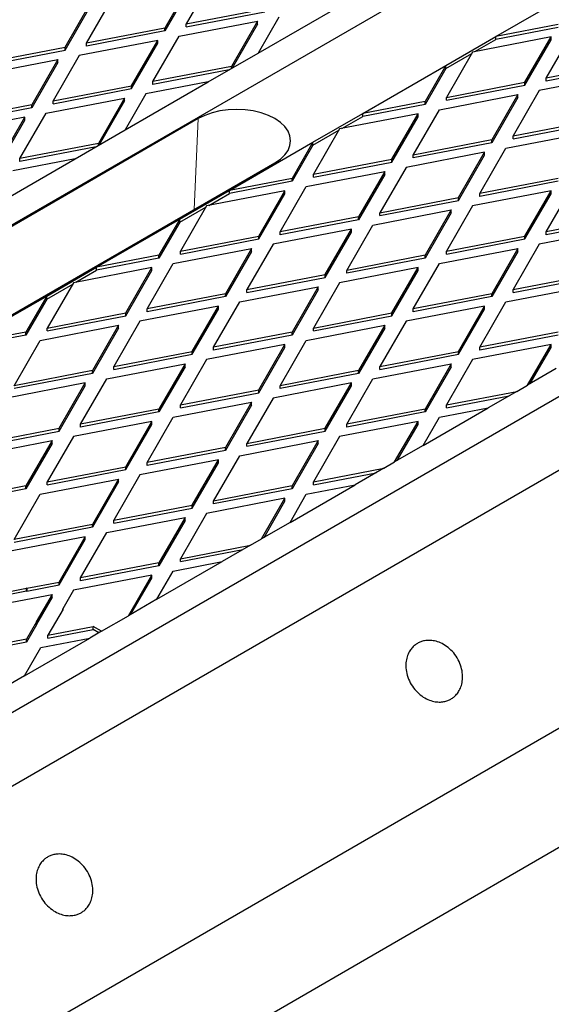
# Model space of a CAD drawing. Units: millimetres. Extents: x 0 to 420, y 0 to 297.
# Drawn here: x 294 to 304, y 121 to 140 of the extents above; entities that cross this region are included whole.
import ezdxf

# ---------------------------------------------------------------- set-up
doc = ezdxf.new("R2010")
doc.units = ezdxf.units.MM

msp = doc.modelspace()

# ---------------------------------------------------------------- linework, layer by layer
at = {"color": 7, "linetype": 'Continuous', "lineweight": 25}
for p, q in [((253.146099, 112.085077), (394.567455, 193.725888)), ((260.947844, 107.581225), (402.369201, 189.222037)), ((402.369201, 187.860591), (262.362058, 107.036188)), ((264.483378, 103.498587), (404.490521, 184.322991)), ((266.840401, 102.654707), (403.453431, 181.51973)), ((297.464843, 140.23032), (296.981653, 139.393501)), ((297.860128, 140.306384), (297.376938, 139.469566)), ((297.464843, 140.175884), (296.981653, 139.339065)), ((303.097936, 139.234459), (304.636567, 140.122692)), ((295.1368, 139.038498), (295.619989, 139.875316)), ((295.532084, 139.114562), (296.015274, 139.95138)), ((295.1368, 138.984061), (295.619989, 139.82088)), ((297.376938, 139.469566), (298.826507, 139.748505)), ((297.376938, 139.41513), (298.826507, 139.694069)), ((298.705372, 138.930202), (300.244004, 139.818435)), ((297.245177, 139.241373), (298.694745, 139.520312)), ((298.694745, 139.520312), (298.211556, 138.683494)), ((298.694745, 139.465876), (298.694745, 139.520312)), ((299.09003, 139.596376), (298.705372, 138.930202)), ((296.981653, 139.393501), (295.532084, 139.114562)), ((296.981653, 139.339065), (295.532084, 139.060126)), ((296.981653, 139.339065), (296.981653, 139.393501)), ((297.376938, 139.41513), (297.376938, 139.469566)), ((298.694745, 139.465876), (298.225474, 138.653162)), ((304.251909, 139.456517), (303.097936, 139.234459)), ((304.251909, 139.402081), (303.097936, 139.180023)), ((304.032243, 138.46757), (304.515432, 139.304389)), ((296.849892, 139.165308), (295.400323, 138.886369)), ((296.366702, 138.32849), (296.849892, 139.165308)), ((296.761987, 138.404554), (297.245177, 139.241373)), ((296.849892, 139.110872), (296.849892, 139.165308)), ((302.176762, 138.702677), (303.097936, 139.234459)), ((304.120148, 139.228324), (302.670579, 138.949385)), ((302.712334, 138.95742), (303.097936, 139.180023)), ((303.097936, 139.180023), (303.097936, 139.234459)), ((303.636958, 138.391506), (304.120148, 139.228324)), ((303.636958, 138.33707), (304.120148, 139.173888)), ((304.120148, 139.173888), (304.120148, 139.228324)), ((293.687231, 138.759558), (295.1368, 139.038498)), ((293.687231, 138.705122), (295.1368, 138.984061)), ((295.1368, 138.984061), (295.1368, 139.038498)), ((295.532084, 139.060126), (295.532084, 139.114562)), ((296.366702, 138.274054), (296.849892, 139.110872)), ((302.670579, 138.949385), (302.187389, 138.112566)), ((293.555469, 138.531365), (295.005038, 138.810305)), ((295.005038, 138.810305), (294.521849, 137.973486)), ((295.005038, 138.755868), (294.521849, 137.91905)), ((295.400323, 138.886369), (294.917133, 138.049551)), ((295.005038, 138.755868), (295.005038, 138.810305)), ((297.784199, 138.39842), (298.705372, 138.930202)), ((302.176762, 138.648241), (302.65666, 138.92528)), ((298.211556, 138.683494), (296.761987, 138.404554)), ((298.169801, 138.621023), (296.761987, 138.350118)), ((298.211556, 138.645127), (298.211556, 138.683494)), ((300.638131, 137.814444), (302.176762, 138.702677)), ((302.176762, 138.702677), (301.792104, 138.036502)), ((302.176762, 138.648241), (301.792104, 137.982066)), ((302.176762, 138.648241), (302.176762, 138.702677)), ((305.481812, 138.74651), (304.032243, 138.46757)), ((305.481812, 138.692074), (304.032243, 138.413134)), ((296.245567, 137.510187), (297.784199, 138.39842)), ((297.784199, 138.39842), (296.630225, 138.176361)), ((296.761987, 138.350118), (296.761987, 138.404554)), ((305.35005, 138.518317), (303.900481, 138.239377)), ((304.032243, 138.413134), (304.032243, 138.46757)), ((294.917133, 138.049551), (296.366702, 138.32849)), ((294.917133, 137.995114), (296.366702, 138.274054)), ((296.366702, 138.274054), (296.366702, 138.32849)), ((302.187389, 138.112566), (303.636958, 138.391506)), ((302.187389, 138.05813), (303.636958, 138.33707)), ((303.900481, 138.239377), (303.417292, 137.402559)), ((303.636958, 138.33707), (303.636958, 138.391506)), ((294.785372, 137.821358), (296.234941, 138.100297)), ((294.917133, 137.995114), (294.917133, 138.049551)), ((296.234941, 138.100297), (295.751751, 137.263479)), ((296.234941, 138.045861), (295.765669, 137.233147)), ((296.234941, 138.045861), (296.234941, 138.100297)), ((296.630225, 138.176361), (296.245567, 137.510187)), ((301.792104, 138.036502), (300.638131, 137.814444)), ((301.792104, 137.982066), (301.792104, 138.036502)), ((302.055628, 137.884373), (303.505196, 138.163313)), ((302.187389, 138.05813), (302.187389, 138.112566)), ((303.505196, 138.163313), (303.022007, 137.326495)), ((303.505196, 138.108877), (303.022007, 137.272058)), ((303.505196, 138.108877), (303.505196, 138.163313)), ((294.521849, 137.973486), (293.07228, 137.694547)), ((294.521849, 137.91905), (293.07228, 137.640111)), ((294.521849, 137.91905), (294.521849, 137.973486)), ((301.792104, 137.982066), (300.638131, 137.760008)), ((301.572438, 137.047555), (302.055628, 137.884373)), ((297.599545, 137.720292), (281.571792, 128.467666)), ((294.390087, 137.745293), (292.940518, 137.466354)), ((293.906897, 136.908475), (294.390087, 137.745293)), ((293.906897, 136.854039), (294.390087, 137.690857)), ((294.302182, 136.984539), (294.785372, 137.821358)), ((294.390087, 137.690857), (294.390087, 137.745293)), ((299.716957, 137.282662), (300.638131, 137.814444)), ((301.660343, 137.808309), (300.210774, 137.52937)), ((300.252529, 137.537405), (300.638131, 137.760008)), ((300.638131, 137.760008), (300.638131, 137.814444)), ((301.177153, 136.971491), (301.660343, 137.808309)), ((301.177153, 136.917055), (301.660343, 137.753873)), ((301.660343, 137.753873), (301.660343, 137.808309)), ((303.417292, 137.402559), (304.86686, 137.681498)), ((295.324394, 136.978404), (296.245567, 137.510187)), ((299.716957, 137.228226), (300.196856, 137.505265)), ((300.210774, 137.52937), (299.727584, 136.692551)), ((303.417292, 137.348123), (304.86686, 137.627062)), ((303.022007, 137.326495), (301.572438, 137.047555)), ((303.022007, 137.272058), (303.022007, 137.326495)), ((303.28553, 137.174366), (304.735099, 137.453305)), ((303.417292, 137.348123), (303.417292, 137.402559)), ((295.751751, 137.263479), (294.302182, 136.984539)), ((295.709996, 137.201008), (294.302182, 136.930103)), ((295.751751, 137.225112), (295.751751, 137.263479)), ((298.178326, 136.394429), (299.716957, 137.282662)), ((299.716957, 137.282662), (299.3323, 136.616487)), ((299.716957, 137.228226), (299.3323, 136.562051)), ((299.716957, 137.228226), (299.716957, 137.282662)), ((303.022007, 137.272058), (301.572438, 136.993119)), ((302.80234, 136.337548), (303.28553, 137.174366)), ((293.785763, 136.090171), (295.324394, 136.978404)), ((295.324394, 136.978404), (294.17042, 136.756346)), ((294.302182, 136.930103), (294.302182, 136.984539)), ((299.727584, 136.692551), (301.177153, 136.971491)), ((301.177153, 136.917055), (301.177153, 136.971491)), ((302.890245, 137.098302), (301.440676, 136.819362)), ((301.572438, 136.993119), (301.572438, 137.047555)), ((302.407056, 136.261483), (302.890245, 137.098302)), ((302.407056, 136.207047), (302.890245, 137.043865)), ((302.890245, 137.043865), (302.890245, 137.098302)), ((282.986005, 127.651258), (299.013759, 136.903884)), ((299.727584, 136.638115), (301.177153, 136.917055)), ((301.440676, 136.819362), (300.957487, 135.982544)), ((299.3323, 136.616487), (298.178326, 136.394429)), ((299.3323, 136.562051), (299.3323, 136.616487)), ((299.595823, 136.464358), (301.045392, 136.743298)), ((299.727584, 136.638115), (299.727584, 136.692551)), ((301.045392, 136.743298), (300.562202, 135.906479)), ((301.045392, 136.688862), (300.562202, 135.852043)), ((301.045392, 136.688862), (301.045392, 136.743298)), ((304.251909, 136.616487), (302.80234, 136.337548)), ((297.257153, 135.862647), (298.178326, 136.394429)), ((299.3323, 136.562051), (298.178326, 136.339993)), ((298.178326, 136.339993), (298.178326, 136.394429)), ((299.112633, 135.62754), (299.595823, 136.464358)), ((304.251909, 136.562051), (302.80234, 136.283112)), ((304.032243, 135.62754), (304.515432, 136.464358)), ((299.200538, 136.388294), (297.750969, 136.109355)), ((297.792724, 136.117389), (298.178326, 136.339993)), ((298.717348, 135.551476), (299.200538, 136.388294)), ((298.717348, 135.49704), (299.200538, 136.333858)), ((299.200538, 136.333858), (299.200538, 136.388294)), ((300.957487, 135.982544), (302.407056, 136.261483)), ((302.407056, 136.207047), (302.407056, 136.261483)), ((304.120148, 136.388294), (302.670579, 136.109355)), ((302.80234, 136.283112), (302.80234, 136.337548)), ((303.636958, 135.551476), (304.120148, 136.388294)), ((303.636958, 135.49704), (304.120148, 136.333858)), ((304.120148, 136.333858), (304.120148, 136.388294)), ((297.257153, 135.808211), (297.737051, 136.08525)), ((297.750969, 136.109355), (297.267779, 135.272536)), ((300.825725, 135.754351), (302.275294, 136.03329)), ((300.957487, 135.928108), (302.407056, 136.207047)), ((302.275294, 136.03329), (301.792104, 135.196472)), ((302.670579, 136.109355), (302.187389, 135.272536)), ((302.275294, 135.978854), (302.275294, 136.03329)), ((295.718521, 134.974414), (297.257153, 135.862647)), ((297.257153, 135.862647), (296.872495, 135.196472)), ((297.257153, 135.808211), (297.257153, 135.862647)), ((300.562202, 135.906479), (299.112633, 135.62754)), ((300.562202, 135.852043), (299.112633, 135.573104)), ((300.562202, 135.852043), (300.562202, 135.906479)), ((300.957487, 135.928108), (300.957487, 135.982544)), ((302.275294, 135.978854), (301.792104, 135.142036)), ((305.481812, 135.906479), (304.032243, 135.62754)), ((305.481812, 135.852043), (304.032243, 135.573104)), ((297.257153, 135.808211), (296.872495, 135.142036)), ((300.43044, 135.678286), (298.980872, 135.399347)), ((299.947251, 134.841468), (300.43044, 135.678286)), ((300.342536, 134.917532), (300.825725, 135.754351)), ((300.43044, 135.62385), (300.43044, 135.678286)), ((305.35005, 135.678286), (303.900481, 135.399347)), ((297.267779, 135.272536), (298.717348, 135.551476)), ((297.267779, 135.2181), (298.717348, 135.49704)), ((298.717348, 135.49704), (298.717348, 135.551476)), ((299.112633, 135.573104), (299.112633, 135.62754)), ((299.947251, 134.787032), (300.43044, 135.62385)), ((302.187389, 135.272536), (303.636958, 135.551476)), ((302.187389, 135.2181), (303.636958, 135.49704)), ((303.636958, 135.49704), (303.636958, 135.551476)), ((304.032243, 135.573104), (304.032243, 135.62754)), ((297.136018, 135.044343), (298.585587, 135.323283)), ((298.585587, 135.323283), (298.102397, 134.486464)), ((298.980872, 135.399347), (298.497682, 134.562529)), ((298.585587, 135.268847), (298.585587, 135.323283)), ((302.055628, 135.044343), (303.505196, 135.323283)), ((303.505196, 135.323283), (303.022007, 134.486464)), ((303.900481, 135.399347), (303.417292, 134.562529)), ((303.505196, 135.268847), (303.505196, 135.323283)), ((296.872495, 135.196472), (295.718521, 134.974414)), ((296.872495, 135.142036), (295.718521, 134.919978)), ((296.872495, 135.142036), (296.872495, 135.196472)), ((297.267779, 135.2181), (297.267779, 135.272536)), ((298.585587, 135.268847), (298.102397, 134.432028)), ((301.792104, 135.196472), (300.342536, 134.917532)), ((301.792104, 135.142036), (300.342536, 134.863096)), ((301.792104, 135.142036), (301.792104, 135.196472)), ((302.187389, 135.2181), (302.187389, 135.272536)), ((303.505196, 135.268847), (303.022007, 134.432028)), ((294.797348, 134.442632), (295.718521, 134.974414)), ((296.740733, 134.968279), (295.291164, 134.689339)), ((295.718521, 134.919978), (295.718521, 134.974414)), ((296.257544, 134.131461), (296.740733, 134.968279)), ((296.652828, 134.207525), (297.136018, 135.044343)), ((296.740733, 134.913843), (296.740733, 134.968279)), ((301.660343, 134.968279), (300.210774, 134.689339)), ((301.177153, 134.131461), (301.660343, 134.968279)), ((301.572438, 134.207525), (302.055628, 135.044343)), ((301.660343, 134.913843), (301.660343, 134.968279)), ((295.332919, 134.697374), (295.718521, 134.919978)), ((296.257544, 134.077025), (296.740733, 134.913843)), ((298.497682, 134.562529), (299.947251, 134.841468)), ((298.497682, 134.508093), (299.947251, 134.787032)), ((299.947251, 134.787032), (299.947251, 134.841468)), ((300.342536, 134.863096), (300.342536, 134.917532)), ((301.177153, 134.077025), (301.660343, 134.913843)), ((303.417292, 134.562529), (304.86686, 134.841468)), ((303.417292, 134.508093), (304.86686, 134.787032)), ((294.797348, 134.388196), (295.277246, 134.665235)), ((295.291164, 134.689339), (294.807975, 133.852521)), ((298.36592, 134.334336), (299.815489, 134.613275)), ((299.815489, 134.613275), (299.3323, 133.776457)), ((300.210774, 134.689339), (299.727584, 133.852521)), ((299.815489, 134.558839), (299.815489, 134.613275)), ((303.28553, 134.334336), (304.735099, 134.613275)), ((293.258716, 133.554399), (294.797348, 134.442632)), ((294.797348, 134.442632), (294.41269, 133.776457)), ((294.797348, 134.388196), (294.797348, 134.442632)), ((298.102397, 134.486464), (296.652828, 134.207525)), ((298.102397, 134.432028), (296.652828, 134.153089)), ((298.102397, 134.432028), (298.102397, 134.486464)), ((298.497682, 134.508093), (298.497682, 134.562529)), ((299.815489, 134.558839), (299.3323, 133.722021)), ((303.022007, 134.486464), (301.572438, 134.207525)), ((303.022007, 134.432028), (301.572438, 134.153089)), ((303.022007, 134.432028), (303.022007, 134.486464)), ((303.417292, 134.508093), (303.417292, 134.562529)), ((294.797348, 134.388196), (294.41269, 133.722021)), ((297.970636, 134.258271), (296.521067, 133.979332)), ((297.487446, 133.421453), (297.970636, 134.258271)), ((297.882731, 133.497517), (298.36592, 134.334336)), ((297.970636, 134.203835), (297.970636, 134.258271)), ((302.890245, 134.258271), (301.440676, 133.979332)), ((302.407056, 133.421453), (302.890245, 134.258271)), ((302.80234, 133.497517), (303.28553, 134.334336)), ((302.890245, 134.203835), (302.890245, 134.258271)), ((294.807975, 133.852521), (296.257544, 134.131461)), ((294.807975, 133.798085), (296.257544, 134.077025)), ((296.257544, 134.077025), (296.257544, 134.131461)), ((296.652828, 134.153089), (296.652828, 134.207525)), ((297.487446, 133.367017), (297.970636, 134.203835)), ((299.727584, 133.852521), (301.177153, 134.131461)), ((299.727584, 133.798085), (301.177153, 134.077025)), ((301.177153, 134.077025), (301.177153, 134.131461)), ((301.572438, 134.153089), (301.572438, 134.207525)), ((302.407056, 133.367017), (302.890245, 134.203835)), ((294.676213, 133.624328), (296.125782, 133.903268)), ((294.807975, 133.798085), (294.807975, 133.852521)), ((296.125782, 133.903268), (295.642592, 133.066449)), ((296.125782, 133.848832), (295.642592, 133.012013)), ((296.521067, 133.979332), (296.037877, 133.142514)), ((296.125782, 133.848832), (296.125782, 133.903268)), ((299.595823, 133.624328), (301.045392, 133.903268)), ((299.727584, 133.798085), (299.727584, 133.852521)), ((301.045392, 133.903268), (300.562202, 133.066449)), ((301.045392, 133.848832), (300.562202, 133.012013)), ((301.440676, 133.979332), (300.957487, 133.142514)), ((301.045392, 133.848832), (301.045392, 133.903268)), ((294.41269, 133.776457), (293.258716, 133.554399)), ((294.41269, 133.722021), (293.258716, 133.499963)), ((294.41269, 133.722021), (294.41269, 133.776457)), ((299.3323, 133.776457), (297.882731, 133.497517)), ((299.3323, 133.722021), (297.882731, 133.443081)), ((299.3323, 133.722021), (299.3323, 133.776457)), ((304.251909, 133.776457), (302.80234, 133.497517)), ((304.251909, 133.722021), (302.80234, 133.443081)), ((294.193023, 132.78751), (294.676213, 133.624328)), ((299.200538, 133.548264), (297.750969, 133.269324)), ((297.882731, 133.443081), (297.882731, 133.497517)), ((298.717348, 132.711446), (299.200538, 133.548264)), ((298.717348, 132.657009), (299.200538, 133.493828)), ((299.112633, 132.78751), (299.595823, 133.624328)), ((299.200538, 133.493828), (299.200538, 133.548264)), ((304.120148, 133.548264), (302.670579, 133.269324)), ((302.80234, 133.443081), (302.80234, 133.497517)), ((303.687191, 132.798442), (304.120148, 133.548264)), ((303.734339, 132.82566), (304.120148, 133.493828)), ((304.120148, 133.493828), (304.120148, 133.548264)), ((296.037877, 133.142514), (297.487446, 133.421453)), ((296.037877, 133.088078), (297.487446, 133.367017)), ((297.487446, 133.367017), (297.487446, 133.421453)), ((300.957487, 133.142514), (302.407056, 133.421453)), ((300.957487, 133.088078), (302.407056, 133.367017)), ((302.407056, 133.367017), (302.407056, 133.421453)), ((295.906116, 132.914321), (297.355684, 133.19326)), ((296.037877, 133.088078), (296.037877, 133.142514)), ((297.355684, 133.19326), (296.872495, 132.356442)), ((297.355684, 133.138824), (296.872495, 132.302006)), ((297.750969, 133.269324), (297.267779, 132.432506)), ((297.355684, 133.138824), (297.355684, 133.19326)), ((300.825725, 132.914321), (302.275294, 133.19326)), ((300.957487, 133.088078), (300.957487, 133.142514)), ((302.275294, 133.19326), (301.792104, 132.356442)), ((302.275294, 133.138824), (301.792104, 132.302006)), ((302.670579, 133.269324), (302.187389, 132.432506)), ((302.275294, 133.138824), (302.275294, 133.19326)), ((295.642592, 133.066449), (294.193023, 132.78751)), ((295.642592, 133.012013), (294.193023, 132.733074)), ((295.642592, 133.012013), (295.642592, 133.066449)), ((300.562202, 133.066449), (299.112633, 132.78751)), ((300.562202, 133.012013), (299.112633, 132.733074)), ((300.562202, 133.012013), (300.562202, 133.066449)), ((304.214237, 133.102699), (303.687191, 132.798442)), ((295.510831, 132.838256), (294.061262, 132.559317)), ((295.027641, 132.001438), (295.510831, 132.838256)), ((295.027641, 131.947002), (295.510831, 132.78382)), ((295.422926, 132.077502), (295.906116, 132.914321)), ((295.510831, 132.78382), (295.510831, 132.838256)), ((300.43044, 132.838256), (298.980872, 132.559317)), ((299.112633, 132.733074), (299.112633, 132.78751)), ((299.947251, 132.001438), (300.43044, 132.838256)), ((299.947251, 131.947002), (300.43044, 132.78382)), ((300.342536, 132.077502), (300.825725, 132.914321)), ((300.43044, 132.78382), (300.43044, 132.838256)), ((303.48626, 132.682447), (303.687191, 132.798442)), ((297.267779, 132.432506), (298.717348, 132.711446)), ((297.267779, 132.37807), (298.717348, 132.657009)), ((298.717348, 132.657009), (298.717348, 132.711446)), ((302.187389, 132.432506), (303.48626, 132.682447)), ((302.187389, 132.37807), (303.344816, 132.600793)), ((303.48626, 132.682447), (302.959214, 132.378189)), ((297.136018, 132.204313), (298.585587, 132.483252)), ((297.267779, 132.37807), (297.267779, 132.432506)), ((298.585587, 132.483252), (298.102397, 131.646434)), ((298.585587, 132.428816), (298.102397, 131.591998)), ((298.980872, 132.559317), (298.497682, 131.722499)), ((298.585587, 132.428816), (298.585587, 132.483252)), ((302.187389, 132.37807), (302.187389, 132.432506)), ((296.872495, 132.356442), (295.422926, 132.077502)), ((296.872495, 132.302006), (295.422926, 132.023066)), ((296.872495, 132.302006), (296.872495, 132.356442)), ((301.792104, 132.356442), (300.342536, 132.077502)), ((301.792104, 132.302006), (300.342536, 132.023066)), ((301.754432, 131.682684), (302.959214, 132.378189)), ((301.792104, 132.302006), (301.792104, 132.356442)), ((302.055628, 132.204313), (302.959214, 132.378189)), ((296.740733, 132.128249), (295.291164, 131.849309)), ((295.422926, 132.023066), (295.422926, 132.077502)), ((296.257544, 131.29143), (296.740733, 132.128249)), ((296.257544, 131.236994), (296.740733, 132.073813)), ((296.652828, 131.367495), (297.136018, 132.204313)), ((296.740733, 132.073813), (296.740733, 132.128249)), ((301.660343, 132.128249), (300.210774, 131.849309)), ((300.342536, 132.023066), (300.342536, 132.077502)), ((301.227386, 131.378426), (301.660343, 132.128249)), ((301.274534, 131.405644), (301.660343, 132.073813)), ((301.660343, 132.073813), (301.660343, 132.128249)), ((301.754432, 131.682684), (302.055628, 132.204313)), ((293.578072, 131.722499), (295.027641, 132.001438)), ((293.578072, 131.668062), (295.027641, 131.947002)), ((295.291164, 131.849309), (294.807975, 131.012491)), ((295.027641, 131.947002), (295.027641, 132.001438)), ((298.497682, 131.722499), (299.947251, 132.001438)), ((298.497682, 131.668062), (299.947251, 131.947002)), ((300.210774, 131.849309), (299.727584, 131.012491)), ((299.947251, 131.947002), (299.947251, 132.001438)), ((293.446311, 131.494306), (294.89588, 131.773245)), ((294.89588, 131.773245), (294.41269, 130.936427)), ((294.89588, 131.718809), (294.41269, 130.881991)), ((294.89588, 131.718809), (294.89588, 131.773245)), ((298.36592, 131.494306), (299.815489, 131.773245)), ((298.497682, 131.668062), (298.497682, 131.722499)), ((299.815489, 131.773245), (299.3323, 130.936427)), ((299.815489, 131.718809), (299.3323, 130.881991)), ((299.815489, 131.718809), (299.815489, 131.773245)), ((301.754432, 131.682684), (301.227386, 131.378426)), ((298.102397, 131.646434), (296.652828, 131.367495)), ((298.102397, 131.591998), (296.652828, 131.313059)), ((297.882731, 130.657487), (298.36592, 131.494306)), ((298.102397, 131.591998), (298.102397, 131.646434)), ((297.970636, 131.418241), (296.521067, 131.139302)), ((296.652828, 131.313059), (296.652828, 131.367495)), ((297.487446, 130.581423), (297.970636, 131.418241)), ((297.487446, 130.526987), (297.970636, 131.363805)), ((297.970636, 131.363805), (297.970636, 131.418241)), ((301.026455, 131.262432), (301.227386, 131.378426)), ((294.807975, 131.012491), (296.257544, 131.29143)), ((294.807975, 130.958055), (296.257544, 131.236994)), ((296.521067, 131.139302), (296.037877, 130.302483)), ((296.257544, 131.236994), (296.257544, 131.29143)), ((299.727584, 131.012491), (301.026455, 131.262432)), ((299.727584, 130.958055), (300.885011, 131.180778)), ((301.026455, 131.262432), (300.499409, 130.958174)), ((294.41269, 130.936427), (292.963121, 130.657487)), ((294.41269, 130.881991), (294.41269, 130.936427)), ((294.676213, 130.784298), (296.125782, 131.063237)), ((294.807975, 130.958055), (294.807975, 131.012491)), ((296.125782, 131.063237), (295.642592, 130.226419)), ((296.125782, 131.008801), (295.642592, 130.171983)), ((296.125782, 131.008801), (296.125782, 131.063237)), ((299.3323, 130.936427), (297.882731, 130.657487)), ((299.294627, 130.262669), (300.499409, 130.958174)), ((299.3323, 130.881991), (299.3323, 130.936427)), ((299.595823, 130.784298), (300.499409, 130.958174)), ((299.727584, 130.958055), (299.727584, 131.012491)), ((294.41269, 130.881991), (292.963121, 130.603051)), ((294.193023, 129.94748), (294.676213, 130.784298)), ((299.3323, 130.881991), (297.882731, 130.603051)), ((299.294627, 130.262669), (299.595823, 130.784298)), ((296.037877, 130.302483), (297.487446, 130.581423)), ((297.487446, 130.526987), (297.487446, 130.581423)), ((299.200538, 130.708234), (297.750969, 130.429294)), ((297.882731, 130.603051), (297.882731, 130.657487)), ((298.767581, 129.958411), (299.200538, 130.708234)), ((298.814729, 129.985629), (299.200538, 130.653798)), ((299.200538, 130.653798), (299.200538, 130.708234)), ((296.037877, 130.248047), (297.487446, 130.526987)), ((297.750969, 130.429294), (297.267779, 129.592476)), ((295.642592, 130.226419), (294.193023, 129.94748)), ((295.642592, 130.171983), (295.642592, 130.226419)), ((295.906116, 130.07429), (297.355684, 130.35323)), ((296.037877, 130.248047), (296.037877, 130.302483)), ((297.355684, 130.35323), (296.872495, 129.516412)), ((297.355684, 130.298794), (296.872495, 129.461975)), ((297.355684, 130.298794), (297.355684, 130.35323)), ((299.294627, 130.262669), (298.767581, 129.958411)), ((295.642592, 130.171983), (294.193023, 129.893044)), ((295.422926, 129.237472), (295.906116, 130.07429)), ((295.510831, 129.998226), (294.061262, 129.719287)), ((295.027641, 129.161408), (295.510831, 129.998226)), ((295.027641, 129.106972), (295.510831, 129.94379)), ((295.510831, 129.94379), (295.510831, 129.998226)), ((298.566651, 129.842417), (298.767581, 129.958411)), ((297.267779, 129.592476), (298.566651, 129.842417)), ((297.267779, 129.53804), (298.425206, 129.760763)), ((298.566651, 129.842417), (298.039604, 129.538159)), ((296.872495, 129.516412), (295.422926, 129.237472)), ((296.834822, 128.842654), (298.039604, 129.538159)), ((296.872495, 129.461975), (296.872495, 129.516412)), ((297.136018, 129.364283), (298.039604, 129.538159)), ((297.267779, 129.53804), (297.267779, 129.592476)), ((296.872495, 129.461975), (295.422926, 129.183036)), ((296.834822, 128.842654), (297.136018, 129.364283)), ((294.432976, 129.046977), (295.027641, 129.161408)), ((295.027641, 129.106972), (295.027641, 129.161408)), ((296.740733, 129.288219), (295.291164, 129.009279)), ((295.422926, 129.183036), (295.422926, 129.237472)), ((296.307776, 128.538396), (296.740733, 129.288219)), ((296.354924, 128.565614), (296.740733, 129.233782)), ((296.740733, 129.233782), (296.740733, 129.288219)), ((293.590441, 128.889609), (294.426792, 129.050547)), ((293.590441, 128.835173), (294.426792, 128.996111)), ((294.432976, 129.046977), (294.426792, 129.050547)), ((294.426792, 128.996111), (294.426792, 129.050547)), ((294.432976, 128.992541), (294.426792, 128.996111)), ((294.432976, 128.992541), (295.027641, 129.106972)), ((294.432976, 129.046977), (294.432976, 128.992541)), ((295.291164, 129.009279), (295.092943, 128.665986)), ((294.020759, 128.764816), (294.89588, 128.933215)), ((294.89588, 128.933215), (294.604173, 128.428018)), ((294.89588, 128.878779), (294.610357, 128.384293)), ((294.89588, 128.878779), (294.89588, 128.933215)), ((296.834822, 128.842654), (296.307776, 128.538396)), ((295.099127, 128.662416), (294.820343, 128.179601)), ((295.099127, 128.662416), (295.092943, 128.665986)), ((295.092943, 128.651706), (295.092943, 128.665986)), ((294.610357, 128.424448), (294.425059, 128.103537)), ((294.604173, 128.428018), (294.610357, 128.424448)), ((294.610357, 128.370012), (294.610357, 128.424448)), ((295.810868, 128.251537), (296.307776, 128.538396)), ((294.610357, 128.370012), (294.425059, 128.049101)), ((294.820343, 128.179601), (295.656694, 128.340539)), ((294.820343, 128.125165), (295.656694, 128.286103)), ((295.810868, 128.251537), (295.592168, 128.125284)), ((295.810868, 128.251537), (295.656694, 128.340539)), ((295.656694, 128.286103), (295.656694, 128.340539)), ((295.76372, 128.224319), (295.656694, 128.286103)), ((294.425059, 128.103537), (292.97549, 127.824597)), ((294.425059, 128.049101), (292.97549, 127.770161)), ((294.387386, 127.429779), (295.592168, 128.125284)), ((294.425059, 128.049101), (294.425059, 128.103537)), ((294.688582, 127.951408), (295.592168, 128.125284)), ((294.820343, 128.125165), (294.820343, 128.179601)), ((294.387386, 127.429779), (294.688582, 127.951408)), ((294.387386, 127.429779), (293.86034, 127.125521))]:
    msp.add_line(p, q, dxfattribs=at)
at = {"color": 8, "linetype": 'Continuous', "lineweight": 18}
msp.add_line((297.521344, 136.042331), (297.599545, 137.720292), dxfattribs=at)
at = {"color": 7, "linetype": 'Continuous', "lineweight": 25, "flags": 128}
msp.add_lwpolyline([(299.013759, 136.903884), (299.115669, 136.972766), (299.197659, 137.050005), (299.257709, 137.133696), (299.294341, 137.22178), (299.306652, 137.312088), (299.294341, 137.402395), (299.257709, 137.490479), (299.197659, 137.574171), (299.115669, 137.651409), (299.013759, 137.720292), (298.894438, 137.779123), (298.760643, 137.826455), (298.615669, 137.861121), (298.463087, 137.882268), (298.306652, 137.889375), (298.150218, 137.882268), (297.997635, 137.861121), (297.852662, 137.826455), (297.718867, 137.779123), (297.599545, 137.720292)], dxfattribs=at)
at = {"color": 7, "linetype": 'Continuous', "lineweight": 25}
for points in [[(302.268517, 127.000075), (302.25084, 126.98987), (302.231249, 126.98035), (302.187689, 126.963881), (302.163713, 126.956932), (302.111055, 126.947216), (302.082363, 126.944455), (302.020456, 126.945087), (301.98723, 126.948494), (301.917296, 126.963523), (301.880584, 126.975169), (301.805861, 127.008271), (301.767861, 127.029753), (301.693847, 127.082875), (301.657863, 127.114528), (301.59166, 127.186457), (301.56148, 127.226717), (301.510067, 127.312456), (301.488858, 127.357894), (301.456931, 127.44961), (301.446209, 127.495846), (301.434831, 127.585128), (301.434149, 127.628153), (301.440952, 127.708318), (301.448407, 127.745462), (301.468984, 127.812742), (301.482086, 127.842894), (301.511592, 127.896297), (301.527987, 127.919564), (301.562219, 127.960009), (301.580055, 127.977197), (301.615884, 128.006558), (301.63388, 128.018737), (301.669235, 128.039147), (301.688826, 128.048667), (301.732386, 128.065136), (301.756362, 128.072085), (301.80902, 128.081801), (301.837712, 128.084562), (301.899619, 128.08393), (301.932846, 128.080524), (302.002779, 128.065494), (302.039491, 128.053848), (302.114214, 128.020746), (302.152214, 127.999264), (302.226228, 127.946142), (302.262213, 127.914489), (302.328415, 127.84256), (302.358595, 127.8023), (302.410008, 127.716562), (302.431217, 127.671123), (302.463144, 127.579407), (302.473866, 127.533171), (302.485244, 127.44389), (302.485926, 127.400864), (302.479124, 127.320699), (302.471668, 127.283555), (302.451092, 127.216275), (302.437989, 127.186124), (302.408484, 127.132721), (302.392088, 127.109453), (302.357856, 127.069009), (302.34002, 127.05182), (302.304191, 127.022459), (302.286195, 127.01028), (302.268517, 127.000075)], [(295.433152, 123.054103), (295.415474, 123.043898), (295.395883, 123.034378), (295.352324, 123.017909), (295.328348, 123.010959), (295.27569, 123.001244), (295.246997, 122.998483), (295.18509, 122.999114), (295.151864, 123.002521), (295.081931, 123.017551), (295.045218, 123.029197), (294.970496, 123.062299), (294.932496, 123.083781), (294.858481, 123.136903), (294.822497, 123.168556), (294.756294, 123.240484), (294.726115, 123.280744), (294.674701, 123.366483), (294.653492, 123.411922), (294.621565, 123.503637), (294.610843, 123.549874), (294.599465, 123.639155), (294.598784, 123.68218), (294.605586, 123.762346), (294.613042, 123.799489), (294.633618, 123.866769), (294.646721, 123.896921), (294.676226, 123.950324), (294.692622, 123.973592), (294.726853, 124.014036), (294.74469, 124.031225), (294.780518, 124.060586), (294.798515, 124.072764), (294.83387, 124.093175), (294.853461, 124.102694), (294.89702, 124.119163), (294.920996, 124.126113), (294.973654, 124.135828), (295.002347, 124.13859), (295.064254, 124.137958), (295.09748, 124.134551), (295.167413, 124.119521), (295.204126, 124.107875), (295.278848, 124.074773), (295.316849, 124.053291), (295.390863, 124.000169), (295.426847, 123.968517), (295.49305, 123.896588), (295.523229, 123.856328), (295.574643, 123.770589), (295.595852, 123.725151), (295.627779, 123.633435), (295.638501, 123.587198), (295.649879, 123.497917), (295.65056, 123.454892), (295.643758, 123.374726), (295.636303, 123.337583), (295.615726, 123.270303), (295.602623, 123.240151), (295.573118, 123.186748), (295.556722, 123.16348), (295.522491, 123.123036), (295.504655, 123.105847), (295.468826, 123.076486), (295.450829, 123.064308), (295.433152, 123.054103)]]:
    msp.add_open_spline(points, degree=3, knots=[0, 0, 0, 0, 0.03125, 0.03125, 0.0625, 0.0625, 0.09375, 0.09375, 0.125, 0.125, 0.15625, 0.15625, 0.1875, 0.1875, 0.21875, 0.21875, 0.25, 0.25, 0.28125, 0.28125, 0.3125, 0.3125, 0.34375, 0.34375, 0.375, 0.375, 0.40625, 0.40625, 0.4375, 0.4375, 0.46875, 0.46875, 0.5, 0.5, 0.53125, 0.53125, 0.5625, 0.5625, 0.59375, 0.59375, 0.625, 0.625, 0.65625, 0.65625, 0.6875, 0.6875, 0.71875, 0.71875, 0.75, 0.75, 0.78125, 0.78125, 0.8125, 0.8125, 0.84375, 0.84375, 0.875, 0.875, 0.90625, 0.90625, 0.9375, 0.9375, 0.96875, 0.96875, 1, 1, 1, 1], dxfattribs=at)

doc.saveas('drawing.dxf')
